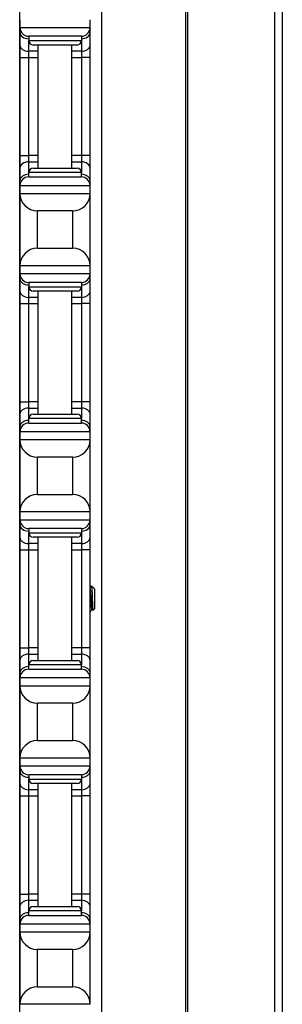
# Model space of a CAD drawing. Units: inches. Extents: x 17 to 59, y 20 to 130.
# Drawn here: x 18 to 20, y 68 to 75 of the extents above; entities that cross this region are included whole.
import ezdxf

# ---------------------------------------------------------------- set-up
doc = ezdxf.new("R2010")
doc.units = ezdxf.units.IN
doc.header["$LTSCALE"] = 6.4
doc.header["$MEASUREMENT"] = 0

msp = doc.modelspace()

# ---------------------------------------------------------------- linework, layer by layer
for p, q in [((18.9921, 60.0175), (18.9921, 100.1425)), ((19.0061, 60.0175), (19.0061, 100.1425)), ((19.6241, 60.0175), (19.6241, 100.1425)), ((19.6783, 60.0175), (19.6783, 100.1425)), ((18.3899, 94.6425), (18.3899, 65.5175)), ((17.808, 78.7725), (17.808, 65.6375)), ((17.81, 74.5725), (17.81, 74.5175)), ((18.31, 74.5175), (18.31, 74.5725)), ((17.81, 74.5175), (17.81, 74.4809)), ((17.81, 74.5175), (18.31, 74.5175)), ((17.81, 74.4809), (17.81, 74.3925)), ((18.31, 74.4809), (18.31, 74.5175)), ((18.31, 74.3925), (18.31, 74.4809)), ((18.2475, 74.455), (17.8725, 74.455)), ((17.8725, 74.455), (17.8725, 74.4237)), ((17.8725, 74.3483), (17.8725, 74.4237)), ((17.8725, 74.4237), (18.2475, 74.4237)), ((18.2475, 74.455), (18.2475, 74.4237)), ((18.2475, 74.4237), (18.2475, 74.3483)), ((17.81, 74.3925), (17.81, 74.3041)), ((17.94, 74.3483), (17.8725, 74.3483)), ((17.8725, 74.3041), (17.8725, 74.3483)), ((18.2163, 74.3925), (17.9038, 74.3925)), ((17.94, 73.5175), (17.94, 74.3925)), ((18.18, 73.5175), (18.18, 74.3925)), ((18.2475, 74.3483), (18.18, 74.3483)), ((18.2475, 74.3483), (18.2475, 74.3041)), ((18.31, 74.3041), (18.31, 74.3925)), ((17.81, 74.3041), (17.81, 73.6059)), ((17.81, 74.3041), (17.8725, 74.3041)), ((17.8725, 74.3041), (17.94, 74.3041)), ((17.8725, 73.6059), (17.8725, 74.3041)), ((18.18, 74.3041), (18.2475, 74.3041)), ((18.31, 74.3041), (18.2475, 74.3041)), ((18.2475, 74.3041), (18.2475, 73.6059)), ((18.31, 73.6059), (18.31, 74.3041)), ((17.81, 73.6059), (17.81, 73.5175)), ((17.81, 73.6059), (17.8725, 73.6059)), ((17.94, 73.6059), (17.8725, 73.6059)), ((17.8725, 73.5617), (17.8725, 73.6059)), ((18.2475, 73.6059), (18.18, 73.6059)), ((18.31, 73.6059), (18.2475, 73.6059)), ((18.2475, 73.6059), (18.2475, 73.5617)), ((18.31, 73.5175), (18.31, 73.6059)), ((17.81, 73.5175), (17.81, 73.4291)), ((17.8725, 73.5617), (17.94, 73.5617)), ((17.8725, 73.4862), (17.8725, 73.5617)), ((17.9038, 73.5175), (18.2163, 73.5175)), ((18.18, 73.5617), (18.2475, 73.5617)), ((18.2475, 73.5617), (18.2475, 73.4862)), ((18.31, 73.4291), (18.31, 73.5175)), ((18.2475, 73.4862), (17.8725, 73.4862)), ((17.8725, 73.455), (17.8725, 73.4862)), ((17.8725, 73.455), (18.2475, 73.455)), ((18.2475, 73.455), (18.2475, 73.4862)), ((17.81, 73.4291), (17.81, 73.3925)), ((17.81, 73.3925), (17.81, 73.3375)), ((18.31, 73.3925), (17.81, 73.3925)), ((18.31, 73.3925), (18.31, 73.4291)), ((18.31, 73.3375), (18.31, 73.3925)), ((17.81, 73.3375), (17.81, 72.8225)), ((17.81, 73.3375), (18.31, 73.3375)), ((18.31, 72.8225), (18.31, 73.3375)), ((17.935, 72.9475), (17.935, 73.2125)), ((18.185, 73.2125), (17.935, 73.2125)), ((18.185, 73.2125), (18.185, 72.9475)), ((17.935, 72.9475), (18.185, 72.9475)), ((17.81, 72.8225), (17.81, 72.7675)), ((18.31, 72.8225), (17.81, 72.8225)), ((18.31, 72.7675), (18.31, 72.8225)), ((17.81, 72.7675), (17.81, 72.7309)), ((17.81, 72.7675), (18.31, 72.7675)), ((17.81, 72.7309), (17.81, 72.6425)), ((18.31, 72.7309), (18.31, 72.7675)), ((18.31, 72.6425), (18.31, 72.7309)), ((18.2475, 72.705), (17.8725, 72.705)), ((17.8725, 72.705), (17.8725, 72.6737)), ((17.8725, 72.5983), (17.8725, 72.6737)), ((17.8725, 72.6737), (18.2475, 72.6737)), ((18.2475, 72.705), (18.2475, 72.6737)), ((18.2475, 72.6737), (18.2475, 72.5983)), ((17.81, 72.6425), (17.81, 72.5541)), ((17.94, 72.5983), (17.8725, 72.5983)), ((17.8725, 72.5541), (17.8725, 72.5983)), ((18.2163, 72.6425), (17.9038, 72.6425)), ((17.94, 71.7675), (17.94, 72.6425)), ((18.18, 71.7675), (18.18, 72.6425)), ((18.2475, 72.5983), (18.18, 72.5983)), ((18.2475, 72.5983), (18.2475, 72.5541)), ((18.31, 72.5541), (18.31, 72.6425)), ((17.81, 72.5541), (17.81, 71.8559)), ((17.81, 72.5541), (17.8725, 72.5541)), ((17.8725, 72.5541), (17.94, 72.5541)), ((17.8725, 71.8559), (17.8725, 72.5541)), ((18.18, 72.5541), (18.2475, 72.5541)), ((18.31, 72.5541), (18.2475, 72.5541)), ((18.2475, 72.5541), (18.2475, 71.8559)), ((18.31, 71.8559), (18.31, 72.5541)), ((17.81, 71.8559), (17.81, 71.7675)), ((17.81, 71.8559), (17.8725, 71.8559)), ((17.94, 71.8559), (17.8725, 71.8559)), ((17.8725, 71.8117), (17.8725, 71.8559)), ((18.2475, 71.8559), (18.18, 71.8559)), ((18.31, 71.8559), (18.2475, 71.8559)), ((18.2475, 71.8559), (18.2475, 71.8117)), ((18.31, 71.7675), (18.31, 71.8559)), ((17.81, 71.7675), (17.81, 71.6791)), ((17.8725, 71.8117), (17.94, 71.8117)), ((17.8725, 71.7362), (17.8725, 71.8117)), ((17.9038, 71.7675), (18.2163, 71.7675)), ((18.18, 71.8117), (18.2475, 71.8117)), ((18.2475, 71.8117), (18.2475, 71.7362)), ((18.31, 71.6791), (18.31, 71.7675)), ((18.2475, 71.7362), (17.8725, 71.7362)), ((17.8725, 71.705), (17.8725, 71.7362)), ((17.8725, 71.705), (18.2475, 71.705)), ((18.2475, 71.705), (18.2475, 71.7362)), ((17.81, 71.6791), (17.81, 71.6425)), ((17.81, 71.6425), (17.81, 71.5875)), ((18.31, 71.6425), (17.81, 71.6425)), ((18.31, 71.6425), (18.31, 71.6791)), ((18.31, 71.5875), (18.31, 71.6425)), ((17.81, 71.5875), (17.81, 71.0725)), ((17.81, 71.5875), (18.31, 71.5875)), ((18.31, 71.0725), (18.31, 71.5875)), ((17.935, 71.1975), (17.935, 71.4625)), ((18.185, 71.4625), (17.935, 71.4625)), ((18.185, 71.4625), (18.185, 71.1975)), ((17.935, 71.1975), (18.185, 71.1975)), ((17.81, 71.0725), (17.81, 71.0175)), ((18.31, 71.0725), (17.81, 71.0725)), ((18.31, 71.0175), (18.31, 71.0725)), ((17.81, 71.0175), (17.81, 70.9809)), ((17.81, 71.0175), (18.31, 71.0175)), ((17.81, 70.9809), (17.81, 70.8925)), ((18.31, 70.9809), (18.31, 71.0175)), ((18.31, 70.8925), (18.31, 70.9809)), ((18.2475, 70.955), (17.8725, 70.955)), ((17.8725, 70.955), (17.8725, 70.9237)), ((17.8725, 70.8483), (17.8725, 70.9237)), ((17.8725, 70.9237), (18.2475, 70.9237)), ((18.2475, 70.955), (18.2475, 70.9237)), ((18.2475, 70.9237), (18.2475, 70.8483)), ((17.81, 70.8925), (17.81, 70.8041)), ((17.94, 70.8483), (17.8725, 70.8483)), ((17.8725, 70.8041), (17.8725, 70.8483)), ((18.2163, 70.8925), (17.9038, 70.8925)), ((17.94, 70.0175), (17.94, 70.8925)), ((18.18, 70.0175), (18.18, 70.8925)), ((18.2475, 70.8483), (18.18, 70.8483)), ((18.2475, 70.8483), (18.2475, 70.8041)), ((18.31, 70.8041), (18.31, 70.8925)), ((17.81, 70.8041), (17.81, 70.1059)), ((17.81, 70.8041), (17.8725, 70.8041)), ((17.8725, 70.8041), (17.94, 70.8041)), ((17.8725, 70.1059), (17.8725, 70.8041)), ((18.18, 70.8041), (18.2475, 70.8041)), ((18.31, 70.8041), (18.2475, 70.8041)), ((18.2475, 70.8041), (18.2475, 70.1059)), ((18.31, 70.1059), (18.31, 70.8041)), ((18.3361, 70.5315), (18.3201, 70.5475)), ((18.3373, 70.5299), (18.3377, 70.5292)), ((18.3379, 70.5297), (18.3374, 70.5297)), ((18.3379, 70.5287), (18.3379, 70.5297)), ((18.341, 70.5266), (18.3379, 70.5297)), ((18.341, 70.5266), (18.341, 70.3834)), ((18.3252, 70.3803), (18.3215, 70.3803)), ((18.341, 70.3834), (18.33, 70.3724)), ((17.81, 70.1059), (17.81, 70.0175)), ((17.81, 70.1059), (17.8725, 70.1059)), ((17.94, 70.1059), (17.8725, 70.1059)), ((17.8725, 70.0617), (17.8725, 70.1059)), ((18.2475, 70.1059), (18.18, 70.1059)), ((18.31, 70.1059), (18.2475, 70.1059)), ((18.2475, 70.1059), (18.2475, 70.0617)), ((18.31, 70.0175), (18.31, 70.1059)), ((17.81, 70.0175), (17.81, 69.9291)), ((17.8725, 70.0617), (17.94, 70.0617)), ((17.8725, 69.9862), (17.8725, 70.0617)), ((17.9038, 70.0175), (18.2163, 70.0175)), ((18.18, 70.0617), (18.2475, 70.0617)), ((18.2475, 70.0617), (18.2475, 69.9862)), ((18.31, 69.9291), (18.31, 70.0175)), ((18.2475, 69.9862), (17.8725, 69.9862)), ((17.8725, 69.955), (17.8725, 69.9862)), ((17.8725, 69.955), (18.2475, 69.955)), ((18.2475, 69.955), (18.2475, 69.9862)), ((17.81, 69.9291), (17.81, 69.8925)), ((17.81, 69.8925), (17.81, 69.8375)), ((18.31, 69.8925), (17.81, 69.8925)), ((18.31, 69.8925), (18.31, 69.9291)), ((18.31, 69.8375), (18.31, 69.8925)), ((17.81, 69.8375), (17.81, 69.3225)), ((17.81, 69.8375), (18.31, 69.8375)), ((18.31, 69.3225), (18.31, 69.8375)), ((17.935, 69.4475), (17.935, 69.7125)), ((18.185, 69.7125), (17.935, 69.7125)), ((18.185, 69.7125), (18.185, 69.4475)), ((17.935, 69.4475), (18.185, 69.4475)), ((17.81, 69.3225), (17.81, 69.2675)), ((18.31, 69.3225), (17.81, 69.3225)), ((18.31, 69.2675), (18.31, 69.3225)), ((17.81, 69.2675), (17.81, 69.2309)), ((17.81, 69.2675), (18.31, 69.2675)), ((17.81, 69.2309), (17.81, 69.1425)), ((18.31, 69.2309), (18.31, 69.2675)), ((18.31, 69.1425), (18.31, 69.2309)), ((18.2475, 69.205), (17.8725, 69.205)), ((17.8725, 69.205), (17.8725, 69.1737)), ((17.8725, 69.0983), (17.8725, 69.1737)), ((17.8725, 69.1737), (18.2475, 69.1737)), ((18.2475, 69.205), (18.2475, 69.1737)), ((18.2475, 69.1737), (18.2475, 69.0983)), ((17.81, 69.1425), (17.81, 69.0541)), ((17.94, 69.0983), (17.8725, 69.0983)), ((17.8725, 69.0541), (17.8725, 69.0983)), ((18.2163, 69.1425), (17.9038, 69.1425)), ((17.94, 68.2675), (17.94, 69.1425)), ((18.18, 68.2675), (18.18, 69.1425)), ((18.2475, 69.0983), (18.18, 69.0983)), ((18.2475, 69.0983), (18.2475, 69.0541)), ((18.31, 69.0541), (18.31, 69.1425)), ((17.81, 69.0541), (17.81, 68.3559)), ((17.81, 69.0541), (17.8725, 69.0541)), ((17.8725, 69.0541), (17.94, 69.0541)), ((17.8725, 68.3559), (17.8725, 69.0541)), ((18.18, 69.0541), (18.2475, 69.0541)), ((18.31, 69.0541), (18.2475, 69.0541)), ((18.2475, 69.0541), (18.2475, 68.3559)), ((18.31, 68.3559), (18.31, 69.0541)), ((17.81, 68.3559), (17.81, 68.2675)), ((17.81, 68.3559), (17.8725, 68.3559)), ((17.94, 68.3559), (17.8725, 68.3559)), ((17.8725, 68.3117), (17.8725, 68.3559)), ((18.2475, 68.3559), (18.18, 68.3559)), ((18.31, 68.3559), (18.2475, 68.3559)), ((18.2475, 68.3559), (18.2475, 68.3117)), ((18.31, 68.2675), (18.31, 68.3559)), ((17.81, 68.2675), (17.81, 68.1791)), ((17.8725, 68.3117), (17.94, 68.3117)), ((17.8725, 68.2362), (17.8725, 68.3117)), ((17.9038, 68.2675), (18.2163, 68.2675)), ((18.18, 68.3117), (18.2475, 68.3117)), ((18.2475, 68.3117), (18.2475, 68.2362)), ((18.31, 68.1791), (18.31, 68.2675)), ((18.2475, 68.2362), (17.8725, 68.2362)), ((17.8725, 68.205), (17.8725, 68.2362)), ((17.8725, 68.205), (18.2475, 68.205)), ((18.2475, 68.205), (18.2475, 68.2362)), ((17.81, 68.1791), (17.81, 68.1425)), ((17.81, 68.1425), (17.81, 68.0875)), ((18.31, 68.1425), (17.81, 68.1425)), ((18.31, 68.1425), (18.31, 68.1791)), ((18.31, 68.0875), (18.31, 68.1425)), ((17.81, 68.0875), (17.81, 67.5725)), ((17.81, 68.0875), (18.31, 68.0875)), ((18.31, 67.5725), (18.31, 68.0875)), ((17.935, 67.6975), (17.935, 67.9625)), ((18.185, 67.9625), (17.935, 67.9625)), ((18.185, 67.9625), (18.185, 67.6975)), ((17.935, 67.6975), (18.185, 67.6975)), ((18.31, 67.5725), (17.81, 67.5725))]:
    msp.add_line(p, q)
for centre, radius, start, end in [((17.8725, 74.5175), 0.0625, 180, 270), ((18.2475, 74.5175), 0.0625, 270, 0), ((17.9038, 74.4237), 0.0312, 180, 270), ((18.2163, 74.4237), 0.0312, 270, 0), ((17.9038, 73.4862), 0.0312, 90, 180), ((18.2163, 73.4862), 0.0312, 0, 90), ((17.8725, 73.3925), 0.0625, 90, 180), ((18.2475, 73.3925), 0.0625, 0, 90), ((17.935, 73.3375), 0.125, 180, 270), ((18.185, 73.3375), 0.125, 270, 0), ((17.935, 72.8225), 0.125, 90, 180), ((18.185, 72.8225), 0.125, 0, 90), ((17.8725, 72.7675), 0.0625, 180, 270), ((18.2475, 72.7675), 0.0625, 270, 0), ((17.9038, 72.6737), 0.0312, 180, 270), ((18.2163, 72.6737), 0.0312, 270, 0), ((17.9038, 71.7362), 0.0312, 90, 180), ((18.2163, 71.7362), 0.0312, 0, 90), ((17.8725, 71.6425), 0.0625, 90, 180), ((18.2475, 71.6425), 0.0625, 0, 90), ((17.935, 71.5875), 0.125, 180, 270), ((18.185, 71.5875), 0.125, 270, 0), ((17.935, 71.0725), 0.125, 90, 180), ((18.185, 71.0725), 0.125, 0, 90), ((17.8725, 71.0175), 0.0625, 180, 270), ((18.2475, 71.0175), 0.0625, 270, 0), ((17.9038, 70.9237), 0.0312, 180, 270), ((18.2163, 70.9237), 0.0312, 270, 0), ((17.9038, 69.9862), 0.0312, 90, 180), ((18.2163, 69.9862), 0.0312, 0, 90), ((17.8725, 69.8925), 0.0625, 90, 180), ((18.2475, 69.8925), 0.0625, 0, 90), ((17.935, 69.8375), 0.125, 180, 270), ((18.185, 69.8375), 0.125, 270, 0), ((17.935, 69.3225), 0.125, 90, 180), ((18.185, 69.3225), 0.125, 0, 90), ((17.8725, 69.2675), 0.0625, 180, 270), ((18.2475, 69.2675), 0.0625, 270, 0), ((17.9038, 69.1737), 0.0312, 180, 270), ((18.2163, 69.1737), 0.0312, 270, 0), ((17.9038, 68.2362), 0.0312, 90, 180), ((18.2163, 68.2362), 0.0312, 0, 90), ((17.8725, 68.1425), 0.0625, 90, 180), ((18.2475, 68.1425), 0.0625, 0, 90), ((17.935, 68.0875), 0.125, 180, 270), ((18.185, 68.0875), 0.125, 270, 0), ((17.935, 67.5725), 0.125, 90, 180), ((18.185, 67.5725), 0.125, 0, 90)]:
    msp.add_arc(centre, radius, start, end)
for centre, major_axis, start_param, end_param in [((17.8725, 74.4809), (-0.0625, 0), 0, 1.570796), ((18.2475, 74.4809), (0.0625, 0), 4.712389, 6.283185), ((17.8725, 74.3925), (-0.0625, 0), 0, 1.570796), ((18.2475, 74.3925), (0.0625, 0), 4.712389, 6.283185), ((17.8725, 73.5175), (-0.0625, 0), 4.712389, 6.283185), ((18.2475, 73.5175), (0.0625, 0), 0, 1.570796), ((17.8725, 73.4291), (-0.0625, 0), 4.712389, 6.283185), ((18.2475, 73.4291), (0.0625, 0), 0, 1.570796), ((17.8725, 72.7309), (-0.0625, 0), 0, 1.570796), ((18.2475, 72.7309), (0.0625, 0), 4.712389, 6.283185), ((17.8725, 72.6425), (-0.0625, 0), 0, 1.570796), ((18.2475, 72.6425), (0.0625, 0), 4.712389, 6.283185), ((17.8725, 71.7675), (-0.0625, 0), 4.712389, 6.283185), ((18.2475, 71.7675), (0.0625, 0), 0, 1.570796), ((17.8725, 71.6791), (-0.0625, 0), 4.712389, 6.283185), ((18.2475, 71.6791), (0.0625, 0), 0, 1.570796), ((17.8725, 70.9809), (-0.0625, 0), 0, 1.570796), ((18.2475, 70.9809), (0.0625, 0), 4.712389, 6.283185), ((17.8725, 70.8925), (-0.0625, 0), 0, 1.570796), ((18.2475, 70.8925), (0.0625, 0), 4.712389, 6.283185), ((17.8725, 70.0175), (-0.0625, 0), 4.712389, 6.283185), ((18.2475, 70.0175), (0.0625, 0), 0, 1.570796), ((17.8725, 69.9291), (-0.0625, 0), 4.712389, 6.283185), ((18.2475, 69.9291), (0.0625, 0), 0, 1.570796), ((17.8725, 69.2309), (-0.0625, 0), 0, 1.570796), ((18.2475, 69.2309), (0.0625, 0), 4.712389, 6.283185), ((17.8725, 69.1425), (-0.0625, 0), 0, 1.570796), ((18.2475, 69.1425), (0.0625, 0), 4.712389, 6.283185), ((17.8725, 68.2675), (-0.0625, 0), 4.712389, 6.283185), ((18.2475, 68.2675), (0.0625, 0), 0, 1.570796), ((17.8725, 68.1791), (-0.0625, 0), 4.712389, 6.283185), ((18.2475, 68.1791), (0.0625, 0), 0, 1.570796)]:
    msp.add_ellipse(centre, major_axis=major_axis, ratio=0.707107, start_param=start_param, end_param=end_param)
for points in [[(18.31, 70.5306), (18.3133, 70.5362), (18.3166, 70.5418), (18.3198, 70.5474)], [(18.3379, 70.5287), (18.3372, 70.5301), (18.3366, 70.531), (18.3361, 70.5315)], [(18.3377, 70.5292), (18.3377, 70.5291), (18.3378, 70.5289), (18.3379, 70.5287)], [(18.3218, 70.3803), (18.3179, 70.3736), (18.314, 70.367), (18.3102, 70.3603)], [(18.3297, 70.3725), (18.3281, 70.3752), (18.3265, 70.378), (18.3249, 70.3807)]]:
    msp.add_open_spline(points, degree=3)
for points, knots in [([(18.31, 70.5056), (18.3102, 70.5035), (18.3104, 70.5014), (18.3112, 70.4912), (18.3118, 70.4823), (18.3131, 70.4633), (18.3138, 70.4533), (18.3152, 70.4342), (18.3158, 70.4252), (18.317, 70.4085), (18.3176, 70.401), (18.319, 70.3893), (18.3197, 70.3851), (18.3207, 70.3811), (18.3211, 70.3803), (18.3215, 70.3803)], [-1.0737302, -1.0737302, -1.0737302, -1.0737302, -1.0521113, -1.0521113, -0.9776288, -0.9776288, -0.9023114, -0.9023114, -0.8297487, -0.8297487, -0.7539326, -0.7539326, -0.67939, -0.67939, -0.6313609, -0.6313609, -0.6313609, -0.6313609]), ([(18.3249, 70.3807), (18.3247, 70.3811), (18.3245, 70.3815), (18.3237, 70.3843), (18.323, 70.3883), (18.3217, 70.3996), (18.321, 70.4069), (18.3198, 70.4233), (18.3192, 70.4322), (18.3179, 70.4511), (18.3172, 70.4611), (18.3158, 70.4803), (18.3153, 70.4894), (18.314, 70.5054), (18.3134, 70.5121), (18.312, 70.5228), (18.3113, 70.5266), (18.3105, 70.529), (18.3103, 70.5294), (18.3101, 70.5296)], [-13.7147526, -13.7147526, -13.7147526, -13.7147526, -13.6931027, -13.6931027, -13.6192606, -13.6192606, -13.5439371, -13.5439371, -13.4719749, -13.4719749, -13.397346, -13.397346, -13.3227168, -13.3227168, -13.2499613, -13.2499613, -13.1743466, -13.1743466, -13.1497374, -13.1497374, -13.1497374, -13.1497374]), ([(18.3198, 70.5474), (18.32, 70.5478), (18.3203, 70.5475), (18.3209, 70.544), (18.3213, 70.5396), (18.3222, 70.5269), (18.3226, 70.519), (18.3233, 70.5016), (18.3237, 70.491), (18.3246, 70.4669), (18.325, 70.4553), (18.3259, 70.4313), (18.3264, 70.4206), (18.327, 70.4033), (18.3274, 70.3957), (18.3282, 70.383), (18.3286, 70.3782), (18.3293, 70.3739), (18.3295, 70.373), (18.3298, 70.3723), (18.3299, 70.3723), (18.33, 70.3724)], [0.1626255, 0.1626255, 0.1626255, 0.1626255, 0.2093593, 0.2093593, 0.2836745, 0.2836745, 0.3536399, 0.3536399, 0.4166865, 0.4166865, 0.4713891, 0.4713891, 0.5323441, 0.5323441, 0.5920964, 0.5920964, 0.6560105, 0.6560105, 0.6876551, 0.6876551, 0.7057474, 0.7057474, 0.7057474, 0.7057474]), ([(18.3102, 70.3603), (18.3102, 70.3603), (18.3102, 70.3603), (18.3101, 70.3602), (18.3101, 70.3602), (18.31, 70.3601)], [0.359882506, 0.359882506, 0.359882506, 0.359882506, 0.362790317, 0.362790317, 0.367422571, 0.367422571, 0.367422571, 0.367422571])]:
    msp.add_open_spline(points, degree=3, knots=knots)

doc.saveas('drawing.dxf')
